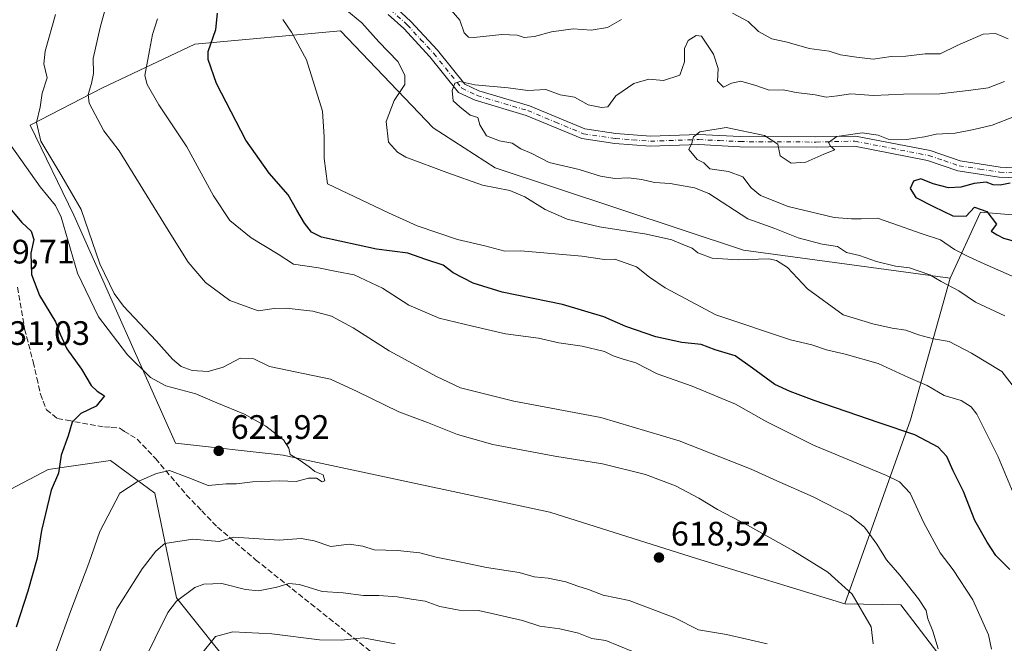
# Model space of a CAD drawing. Units: metres. Extents: x 570041 to 573490, y 4717205 to 4719568.
# Drawn here: x 570487 to 570777, y 4717784 to 4717968 of the extents above; entities that cross this region are included whole.
import ezdxf

# ---------------------------------------------------------------- set-up
doc = ezdxf.new("R2010")
doc.units = ezdxf.units.M
doc.header["$MEASUREMENT"] = 0
doc.linetypes.add('DGN Style 3', pattern=[2.307223458686699, 1.648016756204785, -0.6592067024819142])
doc.linetypes.add('DGN Style 4', pattern=[2.6384748266838614, 1.318413404963828, -0.6592067024819142, 0.001648016756204785, -0.6592067024819142])
for name, color, linetype, lineweight in [('Arbolado forestal CxS', 92, 'Continuous', 0), ('Camino Cxs', 7, 'Continuous', 0), ('Camino eje', 30, 'DGN Style 4', 13), ('Curva de nivel maestra', 30, 'Continuous', 30), ('Curva de nivel normal', 30, 'Continuous', 0), ('Matorral CxS', 135, 'Continuous', 0), ('Pastizal CxS', 92, 'Continuous', 0), ('Punto de cota en terreno', 7, 'Continuous', 0), ('Rótulo de punto de cota en terreno', 7, 'Continuous', 0), ('Senda', 7, 'DGN Style 3', 0), ('Suelo desnudo CxS', 253, 'Continuous', 0)]:
    doc.layers.add(name, color=color, linetype=linetype, lineweight=lineweight)
doc.styles.add('Style-Arial', font='txt')

# ---------------------------------------------------------------- blocks, each defined once
blk = doc.blocks.new('5PATER')
at = {"layer": 'Suelo desnudo CxS', "linetype": 'Continuous', "lineweight": 0}
h = blk.add_hatch(color=51, dxfattribs=at)
edge = h.paths.add_edge_path()
edge.add_ellipse((0, 0), major_axis=(-0.1095731443231308, -0.1110710700762829), ratio=0.9994222409660322, start_angle=0, end_angle=360)

msp = doc.modelspace()

# ---------------------------------------------------------------- linework, layer by layer
at = {"layer": 'Arbolado forestal CxS', "color": 92, "linetype": 'Continuous', "lineweight": 0, "extrusion": (-0.03952002200809471, 0.326213461229847, 0.9444696636594121), "elevation": 1517035.13905181, "flags": 128}
msp.add_lwpolyline([(-1134031.715702142, -4358537.792740769), (-1134015.048148546, -4358495.403640315), (-1133989.302346868, -4358440.841329959)], dxfattribs=at)
at = {"layer": 'Arbolado forestal CxS', "color": 92, "linetype": 'Continuous', "lineweight": 0}
for points in [[(570761.2525000004, 4717776.957900001, 609.1756000000023), (570746.8750999998, 4717795.8759, 611.4685000000027), (570730.3252999998, 4717796.1417, 616.0127000000066), (570749.6864999998, 4717850.396500001, 598.0835999999981), (570761.4181000004, 4717892.1457, 584.1545999999944), (570770.3361000001, 4717911.655099999, 574.1772000000057), (570814.9826999997, 4717907.871099999, 571.0393999999942), (570841.0867, 4717891.729699999, 569.8127999999997), (570843.0267000003, 4717890.530300001, 569.5470000000059), (570843.5741999998, 4717871.903100001, 568.9649999999965), (570851.3539000005, 4717851.479699999, 569.4793000000063), (570862.0510999998, 4717827.1666, 570.0020999999979), (570869.8306999998, 4717798.962900001, 569.9982000000019), (570880.5280999999, 4717763.9517, 567.9538999999932)], [(570841.0867, 4717891.729699999, 569.8127999999997), (570814.9826999997, 4717907.871099999, 571.0393999999942), (570770.3361000001, 4717911.655099999, 574.1772000000057), (570761.4181000004, 4717892.1457, 584.1545999999944)], [(570556.8021, 4717761.345699999, 598.8957999999984), (570551.5749000004, 4717774.8839, 601.6103000000003), (570533.2090999996, 4717797.924500001, 611.1972999999998), (570526.8139000004, 4717828.799100001, 619.2152999999962), (570513.6941000001, 4717838.410700001, 622.6067000000039), (570495.3750999998, 4717835.725299999, 625.9299000000028), (570454.5031000003, 4717814.2777, 635.3046000000032), (570444.1952999998, 4717798.587099999, 637.2979999999952), (570424.7269000001, 4717778.0525, 631.8708999999944), (570421.2553000003, 4717755.021500001, 623.9763999999996), (570422.1709000003, 4717733.4485, 615.4042000000045), (570430.1429000003, 4717680.393100001, 598.3891000000004), (570423.4833000004, 4717671.3577, 595.5044999999955), (570411.4797, 4717667.3563, 590.3515999999945), (570414.3371000001, 4717652.494899999, 589.8365000000049), (570416.6234999998, 4717641.0635, 589.3061000000016), (570429.7701000003, 4717638.776500001, 593.3644000000058), (570444.5021000003, 4717641.593699999, 596.1119000000035), (570466.2282999996, 4717631.881899999, 593.2761000000028), (570466.1457000002, 4717631.440500001, 593.150999999998), (570487.5248999996, 4717639.475500001, 592.854800000001), (570545.1161000002, 4717682.107100001, 596.0261000000028), (570550.1057000002, 4717688.649900001, 596.2793999999994)], [(570424.7269000001, 4717778.0525, 631.8708999999944), (570444.1952999998, 4717798.587099999, 637.2979999999952), (570454.5031000003, 4717814.2777, 635.3046000000032), (570495.3750999998, 4717835.725299999, 625.9299000000028), (570513.6941000001, 4717838.410700001, 622.6067000000039), (570526.8139000004, 4717828.799100001, 619.2152999999962), (570533.2090999996, 4717797.924500001, 611.1972999999998), (570551.5749000004, 4717774.8839, 601.6103000000003)], [(570730.3252999998, 4717796.1417, 616.0127000000066), (570746.8750999998, 4717795.8759, 611.4685000000027), (570761.2525000004, 4717776.957900001, 609.1756000000023), (570769.5765000005, 4717763.3369, 605.8044999999984), (570783.1969, 4717745.1753, 599.9507000000012), (570798.3305000003, 4717728.527100001, 595.6484999999957), (570804.3843, 4717702.0419, 588.9431000000042), (570805.1404999997, 4717679.3399, 585.0932999999932), (570805.8967000004, 4717652.098099999, 580.613200000007), (570820.2741, 4717648.314099999, 579.5727999999945), (570839.9489000002, 4717642.260299999, 577.1965999999958), (570861.8932999996, 4717637.719699999, 571.4878000000026), (570872.3387000002, 4717638.440099999, 568.636400000003)]]:
    msp.add_polyline3d(points, dxfattribs=at)
at = {"layer": 'Camino Cxs', "color": 7, "linetype": 'Continuous', "lineweight": 0}
for points in [[(570596.8601000002, 4717972.870100001, 587.6771000000008), (570602.3201000001, 4717967.9001, 587.8729000000021), (570610.2001, 4717959.4001, 587.4459999999963), (570618.2701000003, 4717949.380100001, 586.5907000000007), (570622.3800999997, 4717947.440099999, 586.3266000000004), (570637.3000999996, 4717943.0001, 584.4860999999946), (570653.6001000004, 4717936.220100001, 584.0118999999977), (570662.8000999996, 4717934.8101, 582.7776000000014), (570672.9801000003, 4717934.0701, 581.0878999999986), (570687.2301000003, 4717934.550100001, 580.2409999999945), (570699.4401000004, 4717933.9301, 580.2691000000051), (570721.7901, 4717933.800100001, 581.2400999999954), (570733.4200999998, 4717934.0701, 580.5865000000049), (570755.4600999998, 4717929.790100001, 579.5632000000041), (570764.3800999997, 4717926.7601, 578.6172999999981), (570776.1401000004, 4717924.920100001, 577.2357000000047), (570797.8494999995, 4717923.753900001, 576.0105999999942)], [(570596.8601000002, 4717972.870100001, 587.6771000000008), (570602.3201000001, 4717967.9001, 587.8729000000021), (570610.2001, 4717959.4001, 587.4459999999963), (570618.2701000003, 4717949.380100001, 586.5907000000007), (570622.3800999997, 4717947.440099999, 586.3266000000004), (570637.3000999996, 4717943.0001, 584.4860999999946), (570653.6001000004, 4717936.220100001, 584.0118999999977), (570662.8000999996, 4717934.8101, 582.7776000000014), (570672.9801000003, 4717934.0701, 581.0878999999986), (570687.2301000003, 4717934.550100001, 580.2409999999945), (570699.4401000004, 4717933.9301, 580.2691000000051), (570721.7901, 4717933.800100001, 581.2400999999954), (570733.4200999998, 4717934.0701, 580.5865000000049), (570755.4600999998, 4717929.790100001, 579.5632000000041), (570764.3800999997, 4717926.7601, 578.6172999999981), (570776.1401000004, 4717924.920100001, 577.2357000000047), (570797.8494999995, 4717923.753900001, 576.0105999999942)], [(570795.3696999997, 4717921.249500001, 575.5247999999992), (570775.8300999999, 4717921.9301, 575.9355000000069), (570763.6601, 4717923.840100001, 577.5858000000007), (570754.6901000004, 4717926.880100001, 578.3503999999957), (570733.1601, 4717931.0601, 579.5728999999993), (570721.8201000001, 4717930.800100001, 580.9137000000047), (570699.3601000002, 4717930.9301, 579.671100000007), (570687.2100999998, 4717931.540100001, 580.1888000000035), (570672.9200999998, 4717931.0601, 581.3475000000036), (570662.4600999998, 4717931.8301, 582.2293000000063), (570652.7801000001, 4717933.3101, 583.3972000000067), (570636.3000999996, 4717940.170100001, 584.0917000000045), (570621.3000999996, 4717944.630100001, 585.8366999999998), (570616.3701, 4717946.960100001, 586.0673999999999), (570607.9301000005, 4717957.440099999, 586.8843000000053), (570600.2001, 4717965.770099999, 588.5179999999964), (570595.6300999997, 4717969.9301, 588.7407999999997)], [(570795.3696999997, 4717921.249500001, 575.5247999999992), (570775.8300999999, 4717921.9301, 575.9355000000069), (570763.6601, 4717923.840100001, 577.5858000000007), (570754.6901000004, 4717926.880100001, 578.3503999999957), (570733.1601, 4717931.0601, 579.5728999999993), (570721.8201000001, 4717930.800100001, 580.9137000000047), (570699.3601000002, 4717930.9301, 579.671100000007), (570687.2100999998, 4717931.540100001, 580.1888000000035), (570672.9200999998, 4717931.0601, 581.3475000000036), (570662.4600999998, 4717931.8301, 582.2293000000063), (570652.7801000001, 4717933.3101, 583.3972000000067), (570636.3000999996, 4717940.170100001, 584.0917000000045), (570621.3000999996, 4717944.630100001, 585.8366999999998), (570616.3701, 4717946.960100001, 586.0673999999999), (570607.9301000005, 4717957.440099999, 586.8843000000053), (570600.2001, 4717965.770099999, 588.5179999999964), (570595.6300999997, 4717969.9301, 588.7407999999997)]]:
    msp.add_polyline3d(points, dxfattribs=at)
at = {"layer": 'Camino eje', "color": 30, "linetype": 'DGN Style 4', "lineweight": 13}
msp.add_polyline3d([(570595.1048999997, 4717971.6779, 588.171199999997), (570596.2451, 4717971.4001, 588.0688999999984), (570601.2600999996, 4717966.835100001, 588.1272999999928), (570605.2001, 4717962.585100001, 587.6695000000036), (570609.0651000004, 4717958.420100001, 587.0972000000038), (570617.3201000001, 4717948.170100001, 586.0956000000006), (570621.8400999998, 4717946.0351, 586.040399999998), (570636.8000999996, 4717941.585100001, 584.1196999999956), (570644.9501, 4717938.1951, 583.4045000000042), (570653.1901000004, 4717934.765100001, 583.6921000000002), (570662.6300999997, 4717933.3201, 582.3166999999958), (570667.7200999996, 4717932.950099999, 581.8059000000068), (570672.9501, 4717932.565099999, 580.9639000000025), (570687.2200999996, 4717933.045100001, 580.0320000000065), (570693.3251, 4717932.735099999, 579.5467999999964), (570699.4001000002, 4717932.4301, 579.7259999999952), (570721.8051000005, 4717932.300100001, 580.7583000000013), (570733.2901, 4717932.565099999, 579.8429000000033), (570755.0751, 4717928.335100001, 578.832899999994), (570759.5351, 4717926.8201, 578.2206000000006), (570764.0201000003, 4717925.300100001, 578.0687000000034), (570770.1051000003, 4717924.345100001, 577.7541999999958), (570775.9851000002, 4717923.425100001, 576.5286999999954), (570786.7451, 4717922.860099999, 576.0532999999997)], dxfattribs=at)
at = {"layer": 'Curva de nivel maestra', "color": 30, "linetype": 'Continuous', "lineweight": 30, "flags": 128}
for points, elevation in [([(570779.0099999999, 4717806.220100001), (570774.8300000001, 4717810.340100001), (570772.2599999999, 4717814.340100001), (570768.6299999999, 4717820.670100001), (570765.3300000001, 4717829.2501), (570762.2999999998, 4717835.3301), (570760.4000000004, 4717839.5601), (570757.7999999998, 4717842.3101), (570750.9600000001, 4717845.950099999), (570740.4600000001, 4717849.4901), (570721.2699999996, 4717856.0701), (570714.2400000002, 4717858.7601), (570709.6299999999, 4717860.850099999), (570703.0499999998, 4717865.600099999), (570697.9299999997, 4717869.2501), (570692.0599999996, 4717871.020099999), (570687.9500000002, 4717872.620100001), (570682.2400000002, 4717873.190099999), (570674.5800000001, 4717874.9101), (570665.7000000002, 4717877.960100001), (570659.2300000004, 4717880.7601), (570647.0499999998, 4717884.380100001), (570629.2800000003, 4717888.0801), (570620.6399999997, 4717890.6601), (570614.79, 4717893.7401), (570611.8200000003, 4717896.020099999), (570606.7300000004, 4717897.710100001), (570601.3799999999, 4717899.5701), (570592.1900000004, 4717900.700099999), (570575.9699999997, 4717904.280099999), (570573.0499999998, 4717905.710100001), (570570.9000000004, 4717908.4301), (570568.6900000004, 4717912.170100001), (570566.0899999999, 4717916.720100001), (570560.5599999996, 4717923.090100001), (570553.6600000003, 4717932.880100001), (570545.0099999999, 4717949.590100001), (570542.5599999996, 4717956.600099999), (570542.54, 4717959.030099999), (570544.7800000003, 4717965.4801), (570545.2300000004, 4717970.290100001)], 600), ([(570779.0999999996, 4717920.1801), (570776.0899999999, 4717919.610099999), (570774.0599999996, 4717919.700099999), (570772.0499999998, 4717920.4301), (570768.4600000001, 4717920.0701), (570764.5700000003, 4717918.9801), (570760.8600000005, 4717918.840100001), (570756.4000000004, 4717919.940099999), (570752.75, 4717921.4801), (570750.5800000001, 4717920.7401), (570749.5999999996, 4717918.590100001), (570751.2400000002, 4717915.920100001), (570756.4699999997, 4717913.300100001), (570762.1699999999, 4717910.540100001), (570766.1399999997, 4717910.420100001), (570768.5999999996, 4717913.100099999), (570772.1799999997, 4717911.800100001), (570775.0199999996, 4717908.0601), (570773.4900000002, 4717905.9801), (570775.2400000002, 4717904.920100001), (570777.1299999999, 4717903.960100001), (570781.04, 4717902.9001)], 575), ([(570482.9800000004, 4717914.110099999), (570487.5899999999, 4717908.5601), (570490.3399999999, 4717905.9801), (570491.0599999996, 4717903.540100001), (570490.1900000004, 4717899.5001), (570490.3600000005, 4717896.270099999), (570490.3799999999, 4717893.2601), (570492.7999999998, 4717887.040100001), (570497.4699999997, 4717879.2601), (570498.8799999999, 4717875.610099999), (570500.8499999996, 4717871.3101), (570505.1500000004, 4717865.300100001), (570508, 4717860.4801), (570509.8099999996, 4717858.850099999), (570511.9600000001, 4717857.460100001), (570509.4900000002, 4717854.390100001), (570504.9800000004, 4717852.2601), (570502.3600000005, 4717849.720100001), (570501.2100000001, 4717845.6601), (570499.1600000003, 4717839.9901), (570498.3399999999, 4717834.640100001), (570496.2000000002, 4717829.600099999), (570493.3200000003, 4717817.720100001), (570492.0499999998, 4717809.610099999), (570489.3300000001, 4717799.890100001), (570485.9199999999, 4717789.280099999)], 625)]:
    msp.add_lwpolyline(points, dxfattribs=dict(at, elevation=elevation))
at = {"layer": 'Curva de nivel normal', "color": 30, "linetype": 'Continuous', "lineweight": 0, "flags": 128}
for points, elevation in [([(570513.7400000002, 4717977.2501), (570510.6200000001, 4717966.090100001), (570508.5999999996, 4717956.970100001), (570508.6799999997, 4717952.540100001), (570508.1299999999, 4717949.590100001), (570507.1600000003, 4717946.350099999), (570507.4600000001, 4717943.7601), (570511.7400000002, 4717935.610099999), (570516.2400000002, 4717929.710100001), (570531.5499999998, 4717905.040100001), (570536.5899999999, 4717896.880100001), (570541.7699999996, 4717890.9001), (570548.9199999999, 4717885.530099999), (570557.2300000004, 4717882.5101), (570562.0199999996, 4717883.200099999), (570565.5300000003, 4717883.350099999), (570573.4199999999, 4717882.440099999), (570578.8600000005, 4717880.9901), (570585.3099999996, 4717877.550100001), (570595.8799999999, 4717870.7601), (570609.9199999999, 4717863.200099999), (570616.9699999997, 4717859.790100001), (570632.7300000004, 4717855.9001), (570658.3600000005, 4717851.030099999), (570681.4199999999, 4717844.2301), (570702.6900000004, 4717835.880100001), (570710.2699999996, 4717832.4301), (570720.9800000004, 4717827.720100001), (570731.9400000004, 4717822.0701), (570736.1600000003, 4717818.700099999), (570739.7100000001, 4717813.720100001), (570742.6399999997, 4717809.0601), (570746.5599999996, 4717804.5601), (570752.0499999998, 4717797.590100001), (570754.2699999996, 4717794.120100001), (570754.8499999996, 4717791.6801), (570756.3200000003, 4717788.0601), (570757.8600000005, 4717782.9001)], 610), ([(570784.4100000003, 4717854.610099999), (570776.6200000001, 4717864.690099999), (570767.7199999997, 4717870.050100001), (570761.0499999998, 4717873.450099999), (570756.4400000004, 4717874.300100001), (570752.0700000003, 4717875.470100001), (570748.3600000005, 4717876.860099999), (570744.2400000002, 4717877.390100001), (570738.6100000005, 4717878.6601), (570729.8700000001, 4717881.390100001), (570719.3399999999, 4717889.030099999), (570713.4500000002, 4717895.3201), (570710.1299999999, 4717897.4101), (570707.9299999997, 4717897.8301), (570698.8799999999, 4717897.5601), (570691.1399999997, 4717898.100099999), (570687, 4717899.6601), (570685.2400000002, 4717901.040100001), (570682.5800000001, 4717902.090100001), (570679.3300000001, 4717903.5001), (570671.7699999996, 4717905.1501), (570657.9199999999, 4717907.2601), (570648.4600000001, 4717909.590100001), (570641.8899999997, 4717912.380100001), (570635.9299999997, 4717916.1801), (570631.4699999997, 4717917.970100001), (570623.4500000002, 4717919.610099999), (570612.9500000002, 4717923.350099999), (570600.8700000001, 4717927.860099999), (570598.3399999999, 4717929.290100001), (570595.7199999997, 4717932.280099999), (570595, 4717938.3301), (570597.3799999999, 4717944.590100001), (570600.4900000002, 4717949.2501), (570600.54, 4717952.030099999), (570598.5, 4717956.0801), (570592.8600000005, 4717961.9001), (570587.8399999999, 4717967.4101), (570582.7999999998, 4717971.5801)], 590), ([(570614.2300000004, 4717971.2401), (570616.7100000001, 4717968.220100001), (570618.0700000003, 4717964.4901), (570619.3200000003, 4717963.270099999), (570620.8799999999, 4717963.1601), (570629.1799999997, 4717963.9901), (570633.6500000004, 4717963.860099999), (570635.7400000002, 4717963.1801), (570638.8200000003, 4717963.440099999), (570643.8200000003, 4717964.840100001), (570650.1600000003, 4717965.6601), (570655.5099999999, 4717965.280099999), (570660.3200000003, 4717966.0801), (570664.4800000004, 4717968.4801)], 590), ([(570697.1600000003, 4717970.340100001), (570701.7599999999, 4717967.860099999), (570704.8499999996, 4717964.940099999), (570708.7699999996, 4717962.7501), (570713.2999999998, 4717961.800100001), (570719.7800000003, 4717959.840100001), (570725.7000000002, 4717959.0801), (570729.04, 4717958.040100001), (570733.79, 4717957.3201), (570738.7100000001, 4717956.700099999), (570744.0099999999, 4717957.5701), (570748.3200000003, 4717957.640100001), (570754.0099999999, 4717958.340100001), (570758.4600000001, 4717958.3201), (570763.4600000001, 4717960.8101), (570771.1299999999, 4717964.140100001), (570774.79, 4717964.3301), (570778.4600000001, 4717962.780099999)], 590), ([(570497.4600000001, 4717969.940099999), (570494.4600000001, 4717959.140100001), (570494.0700000003, 4717955.390100001), (570494.9900000002, 4717951.2501), (570493.5999999996, 4717946.7301), (570492.9699999997, 4717942.600099999), (570491.8600000005, 4717938.100099999), (570493.1699999999, 4717932.520099999), (570499.3600000005, 4717922.2601), (570505.0999999996, 4717912.4001), (570510.5999999996, 4717896.390100001), (570514.8099999996, 4717887.6501), (570517.5099999999, 4717883.890100001), (570527.1399999997, 4717873.720100001), (570532.0499999998, 4717868.3201), (570534.5800000001, 4717866.100099999), (570537.7599999999, 4717864.9301), (570542.5700000003, 4717864.640100001), (570546.9000000004, 4717865.890100001), (570552, 4717868.5601), (570556, 4717868.4001), (570560.6200000001, 4717866.110099999), (570578.5899999999, 4717862.420100001), (570586.4699999997, 4717858.780099999), (570598.79, 4717852.7501), (570607.1799999997, 4717849.600099999), (570616.0800000001, 4717846.100099999), (570626.4699999997, 4717843.140100001), (570644.7300000004, 4717839.700099999), (570658.8099999996, 4717837.460100001), (570671.4800000004, 4717834.2501), (570680.3399999999, 4717830.890100001), (570687.2100000001, 4717827.290100001), (570692.7999999998, 4717823.9001), (570701.6500000004, 4717819.360099999), (570714.9600000001, 4717811.850099999), (570725.2699999996, 4717805.5001), (570732.4800000004, 4717798.9901), (570738.0899999999, 4717789.360099999), (570738.6799999997, 4717784.3101)], 615), ([(570527.5800000001, 4717968.640100001), (570526.0999999996, 4717963.970100001), (570525.1900000004, 4717959.300100001), (570523.8799999999, 4717951.970100001), (570524.5499999998, 4717949.280099999), (570527.9600000001, 4717943.270099999), (570536.2400000002, 4717930.9301), (570544.0999999996, 4717916.450099999), (570548.9100000003, 4717909.200099999), (570555.1900000004, 4717904.030099999), (570563.1699999999, 4717899.280099999), (570567.7400000002, 4717896.340100001), (570575.0999999996, 4717895.2501), (570580.3399999999, 4717894.130100001), (570585.6100000005, 4717893.1801), (570593.9900000002, 4717889.200099999), (570601.7000000002, 4717884.210100001), (570610.6399999997, 4717880.340100001), (570620.4600000001, 4717877.970100001), (570630.2199999997, 4717875.7301), (570639.9500000002, 4717874.460100001), (570645.9500000002, 4717873.120100001), (570652.8300000001, 4717872.090100001), (570659.4100000003, 4717870.5801), (570662.0099999999, 4717869.300100001), (570664.6600000003, 4717868.3301), (570668.6500000004, 4717867.200099999), (570674.9500000002, 4717863.940099999), (570685.2400000002, 4717860.340100001), (570698.0599999996, 4717855.030099999), (570707.3399999999, 4717849.7601), (570721.1100000005, 4717842.940099999), (570742.5899999999, 4717833.9801), (570746.4600000001, 4717832.0701), (570749.5800000001, 4717828.7601), (570753.5999999996, 4717820.0001), (570758.4500000002, 4717811.200099999), (570762.3200000003, 4717806.110099999), (570768.1100000005, 4717797.3101), (570772.7300000004, 4717786.940099999), (570773.5499999998, 4717782.7601)], 605), ([(570781.9400000004, 4717824.120100001), (570775.5800000001, 4717839.520099999), (570769.2599999999, 4717852.050100001), (570767.5800000001, 4717854.190099999), (570764.5899999999, 4717856.0801), (570759.5700000003, 4717857.600099999), (570754.6399999997, 4717860.5001), (570749.1399999997, 4717862.8301), (570740.1500000004, 4717867.0101), (570730.4000000004, 4717869.7601), (570724.9000000004, 4717871.0801), (570720.5800000001, 4717872.520099999), (570714.25, 4717873.940099999), (570692.2800000003, 4717881.390100001), (570677.3700000001, 4717889.3301), (570672.6900000004, 4717892.4301), (570668.9000000004, 4717895.5001), (570662.4800000004, 4717897.800100001), (570659.4100000003, 4717897.690099999), (570652.7100000001, 4717898.610099999), (570634.7400000002, 4717900.190099999), (570630.0099999999, 4717900.170100001), (570624.1600000003, 4717901.6501), (570616.0499999998, 4717903.540100001), (570604.1399999997, 4717907.630100001), (570595.7300000004, 4717911.390100001), (570577.6900000004, 4717919.9801), (570576.7300000004, 4717927.4801), (570576.7599999999, 4717933.800100001), (570576.2599999999, 4717941.390100001), (570571.5599999996, 4717956.590100001), (570567.0999999996, 4717964.6801), (570564.5899999999, 4717968.460100001)], 595), ([(570777.4100000003, 4717950.190099999), (570772.6399999997, 4717948.2501), (570767.4699999997, 4717947.640100001), (570758.2999999998, 4717946.4801), (570747.5999999996, 4717946.380100001), (570738.7400000002, 4717945.9901), (570732.0800000001, 4717946.530099999), (570728.1600000003, 4717945.9001), (570724.7699999996, 4717945.540100001), (570721.5999999996, 4717946.200099999), (570715.9800000004, 4717946.880100001), (570712.1399999997, 4717947.690099999), (570707.9600000001, 4717947.6501), (570704.1100000005, 4717948.960100001), (570699.6200000001, 4717950.210100001), (570696.9000000004, 4717949.700099999), (570694.5, 4717948.5001), (570692.7400000002, 4717950.270099999), (570692.9400000004, 4717953.960100001), (570691.5700000003, 4717958.2501), (570688.0199999996, 4717963.520099999), (570686.5099999999, 4717963.720100001), (570684.1100000005, 4717962.2601), (570682.9800000004, 4717959.840100001), (570683.0599999996, 4717955.950099999), (570681.6200000001, 4717952.020099999), (570676.8600000005, 4717950.5001), (570672.4900000002, 4717950.860099999), (570668.0599999996, 4717949.520099999), (570662.7800000003, 4717945.960100001), (570660.4400000004, 4717942.6801), (570658.5199999996, 4717942.4801), (570654.6100000005, 4717943.3201), (570650.5800000001, 4717945.540100001), (570646.3399999999, 4717946.2401), (570642.0999999996, 4717947.7601), (570636.8099999996, 4717947.5101), (570630.9900000002, 4717948.3101), (570621.2000000002, 4717949.1801), (570616.7800000003, 4717950.1501), (570615.25, 4717949.6801), (570614.4500000002, 4717947.4801), (570614.7599999999, 4717944.440099999), (570616.7400000002, 4717942.6501), (570619.8499999996, 4717940.190099999), (570622.0599999996, 4717939.540100001), (570622.6100000005, 4717937.420100001), (570624.5999999996, 4717934.1801), (570628.4400000004, 4717932.710100001), (570632.1500000004, 4717931.9801), (570634.7000000002, 4717930.3101), (570637.9500000002, 4717928.880100001), (570643.1100000005, 4717926.270099999), (570652, 4717924.2301), (570658.2199999997, 4717922.200099999), (570662.4800000004, 4717921.5801), (570666.4600000001, 4717921.780099999), (570670.4800000004, 4717921.290100001), (570674.2199999997, 4717920.3301), (570678.7699999996, 4717920.0601), (570685.9500000002, 4717918.780099999), (570690.2100000001, 4717917.1601), (570701.6900000004, 4717909.620100001), (570709.6500000004, 4717906.8201), (570716.5199999996, 4717904.040100001), (570723.6799999997, 4717902.190099999), (570728.1399999997, 4717901.530099999), (570730.7999999998, 4717899.700099999), (570734.6200000001, 4717898.860099999), (570739.6799999997, 4717897.0801), (570745.29, 4717895.7501), (570749.3799999999, 4717895.190099999), (570755.3600000005, 4717893.190099999), (570758.7300000004, 4717891.170100001), (570763.9000000004, 4717888.4001), (570768.8399999999, 4717885.110099999), (570777.5, 4717881.0101)], 585), ([(570781.9800000004, 4717891.7501), (570771.4299999997, 4717896.350099999), (570766.9000000004, 4717898.4801), (570762.7100000001, 4717900.5801), (570758.5, 4717903.5101), (570753.1299999999, 4717905.190099999), (570744.1600000003, 4717908.380100001), (570739.9100000003, 4717909.840100001), (570735.1600000003, 4717909.6801), (570732.3300000001, 4717909.700099999), (570727.1900000004, 4717910.020099999), (570713.6100000005, 4717913.2601), (570705.4299999997, 4717916.5001), (570702.7199999997, 4717918.780099999), (570700.2000000002, 4717922.0101), (570695.9600000001, 4717923.6601), (570690.5199999996, 4717924.4001), (570688.6799999997, 4717926.190099999), (570686.7300000004, 4717927.1801), (570685.3399999999, 4717928.780099999), (570684.3499999996, 4717930.140100001), (570685.1900000004, 4717931.9801), (570685.6699999999, 4717933.8201), (570687.5899999999, 4717935.300100001), (570695.29, 4717936.600099999), (570706.6299999999, 4717934.2601), (570710.5300000003, 4717931.640100001), (570711.2199999997, 4717928.2501), (570714.4699999997, 4717926.100099999), (570718.7999999998, 4717926.390100001), (570724.1399999997, 4717928.720100001), (570727.3300000001, 4717930.0001), (570726.0499999998, 4717931.090100001), (570725.5099999999, 4717932.200099999), (570727.9299999997, 4717933.9801), (570735.4600000001, 4717935.0101), (570740.1299999999, 4717934.300100001), (570743.1299999999, 4717933.1501), (570748.4600000001, 4717933.040100001), (570753.79, 4717933.880100001), (570757.2300000004, 4717934.6601), (570762.8700000001, 4717934.9001), (570768.3600000005, 4717935.9901), (570773.7599999999, 4717937.300100001), (570780.4000000004, 4717939.8201)], 579.9999999999999), ([(570484.4199999999, 4717931.1801), (570492.9600000001, 4717919.100099999), (570497.4500000002, 4717913.600099999), (570499.1900000004, 4717910.120100001), (570504, 4717893.620100001), (570510.1299999999, 4717880.7301), (570518.7199999997, 4717869.5701), (570525.4800000004, 4717862.880100001), (570530.0800000001, 4717860.460100001), (570538.8799999999, 4717858.030099999), (570545.0599999996, 4717855.360099999), (570553.2100000001, 4717852.0601), (570559.4900000002, 4717848.550100001), (570564.7100000001, 4717844.460100001), (570566.2800000003, 4717841.9901), (570566.6799999997, 4717840.120100001), (570569.3499999996, 4717838.5801), (570572.3499999996, 4717836.5001), (570574.0099999999, 4717835.170100001), (570576.4500000002, 4717834.200099999), (570576.8899999997, 4717832.390100001), (570576.0999999996, 4717832.110099999), (570574.4600000001, 4717833.2301), (570572.1600000003, 4717833.220100001), (570568.5, 4717832.1801), (570563.5300000003, 4717832.4301), (570555.6299999999, 4717832.110099999), (570550.8700000001, 4717831.5001), (570547.8499999996, 4717831.550100001), (570542.5099999999, 4717831.0101), (570536.3399999999, 4717833.5001), (570531.1200000001, 4717835.4301), (570527.3300000001, 4717834.5701), (570521.5700000003, 4717832.090100001), (570516.5099999999, 4717828.780099999), (570510.5199999996, 4717817.5001), (570507.2800000003, 4717808.1601), (570501.9600000001, 4717793.840100001), (570496.8399999999, 4717779.7401)], 620), ([(570707.3799999999, 4717784.300100001), (570695.4500000002, 4717787.100099999), (570687.1399999997, 4717788.450099999), (570680.1699999999, 4717791.9901), (570666.6600000003, 4717797.090100001), (570659.0599999996, 4717798.700099999), (570654.7199999997, 4717800.380100001), (570651.5599999996, 4717801.3201), (570648, 4717802.6601), (570642.79, 4717803.7301), (570638.7199999997, 4717804.100099999), (570634.2400000002, 4717805.4001), (570624.6100000005, 4717806.840100001), (570617.6600000003, 4717808.340100001), (570609.7999999998, 4717809.9101), (570604.9800000004, 4717811.130100001), (570598.4100000003, 4717811.890100001), (570591.5, 4717812.0801), (570588.1600000003, 4717813.130100001), (570584.1600000003, 4717813.720100001), (570578.6600000003, 4717813.0601), (570573.8300000001, 4717814.6601), (570570, 4717815.370100001), (570563.4299999997, 4717814.9101), (570550.0999999996, 4717815.7501), (570545.7999999998, 4717814.5101), (570538, 4717815.170100001), (570529.7800000003, 4717813.970100001), (570527.0800000001, 4717811.670100001), (570523.0700000003, 4717806.4101), (570515.6200000001, 4717794.640100001), (570508.6799999997, 4717777.4101)], 615), ([(570667.5099999999, 4717782.1601), (570659.8399999999, 4717785.340100001), (570655.7400000002, 4717785.9301), (570651.7699999996, 4717787.440099999), (570646.29, 4717788.7401), (570640.3399999999, 4717789.550100001), (570635.2400000002, 4717791.2401), (570627.0599999996, 4717793.100099999), (570622.2800000003, 4717794.120100001), (570616.5700000003, 4717794.290100001), (570610.8300000001, 4717795.380100001), (570606.4900000002, 4717796.9301), (570602.5199999996, 4717797.460100001), (570598.29, 4717798.1501), (570592.9100000003, 4717798.610099999), (570588.3200000003, 4717798.630100001), (570582.3399999999, 4717799.370100001), (570576.1100000005, 4717799.7401), (570569.5, 4717801.800100001), (570566.3300000001, 4717802.140100001), (570562.8099999996, 4717801.0001), (570557.3300000001, 4717799.9801), (570553.5, 4717800.3301), (570546.5199999996, 4717802.130100001), (570541.2199999997, 4717801.950099999), (570538.5599999996, 4717800.9901), (570533.2300000004, 4717796.880100001), (570530.6200000001, 4717793.620100001), (570523.1299999999, 4717778.390100001)], 610), ([(570597.6399999997, 4717784.3201), (570588.29, 4717786.110099999), (570581.8899999997, 4717785.4001), (570575.3799999999, 4717785.4901), (570561.3399999999, 4717787.280099999), (570549.8300000001, 4717787.860099999), (570544.7000000002, 4717786.4801), (570540.2199999997, 4717780.950099999)], 605)]:
    msp.add_lwpolyline(points, dxfattribs=dict(at, elevation=elevation))
at = {"layer": 'Matorral CxS', "color": 135, "linetype": 'Continuous', "lineweight": 0}
for points in [[(570814.9826999997, 4717907.871099999, 571.0393999999942), (570770.3361000001, 4717911.655099999, 574.1772000000057), (570761.4181000004, 4717892.1457, 584.1545999999944), (570700.4775, 4717900.3893, 588.7660000000033), (570627.1728999997, 4717924.7293, 588.1515000000073), (570608.9260999998, 4717936.4595, 588.3932000000059), (570581.5554999998, 4717965.087099999, 592.7084999999934), (570538.5444999998, 4717961.1775, 602.0077000000019), (570511.1741000004, 4717948.1895, 609.5671000000002), (570489.9971000003, 4717937.3281, 617.2292000000016), (570502.9278999995, 4717910.7269, 618.2612999999983), (570532.8525, 4717843.4845, 621.7966000000015), (570564.6092999997, 4717840.016100001, 620.0332999999955), (570643.3198999995, 4717823.1633, 618.0430999999953), (570686.5355000002, 4717809.5341, 617.7752999999939), (570730.3252999998, 4717796.1417, 616.0127000000066), (570746.8750999998, 4717795.8759, 611.4685000000027), (570761.2525000004, 4717776.957900001, 609.1756000000023)], [(570761.4181000004, 4717892.1457, 584.1545999999944), (570700.4775, 4717900.3893, 588.7660000000033), (570627.1728999997, 4717924.7293, 588.1515000000073), (570608.9260999998, 4717936.4595, 588.3932000000059), (570581.5554999998, 4717965.087099999, 592.7084999999934), (570538.5444999998, 4717961.1775, 602.0077000000019), (570511.1741000004, 4717948.1895, 609.5671000000002), (570489.9971000003, 4717937.3281, 617.2292000000016), (570502.9278999995, 4717910.7269, 618.2612999999983), (570532.8525, 4717843.4845, 621.7966000000015), (570564.6092999997, 4717840.016100001, 620.0332999999955), (570643.3198999995, 4717823.1633, 618.0430999999953), (570686.5355000002, 4717809.5341, 617.7752999999939), (570730.3252999998, 4717796.1417, 616.0127000000066)], [(570841.0867, 4717891.729699999, 569.8127999999997), (570814.9826999997, 4717907.871099999, 571.0393999999942), (570770.3361000001, 4717911.655099999, 574.1772000000057), (570761.4181000004, 4717892.1457, 584.1545999999944)], [(570556.8021, 4717761.345699999, 598.8957999999984), (570551.5749000004, 4717774.8839, 601.6103000000003), (570533.2090999996, 4717797.924500001, 611.1972999999998), (570526.8139000004, 4717828.799100001, 619.2152999999962), (570513.6941000001, 4717838.410700001, 622.6067000000039), (570495.3750999998, 4717835.725299999, 625.9299000000028), (570454.5031000003, 4717814.2777, 635.3046000000032), (570444.1952999998, 4717798.587099999, 637.2979999999952), (570424.7269000001, 4717778.0525, 631.8708999999944), (570421.2553000003, 4717755.021500001, 623.9763999999996), (570422.1709000003, 4717733.4485, 615.4042000000045), (570430.1429000003, 4717680.393100001, 598.3891000000004), (570423.4833000004, 4717671.3577, 595.5044999999955), (570411.4797, 4717667.3563, 590.3515999999945), (570414.3371000001, 4717652.494899999, 589.8365000000049), (570416.6234999998, 4717641.0635, 589.3061000000016), (570429.7701000003, 4717638.776500001, 593.3644000000058), (570444.5021000003, 4717641.593699999, 596.1119000000035), (570466.2282999996, 4717631.881899999, 593.2761000000028), (570466.1457000002, 4717631.440500001, 593.150999999998), (570487.5248999996, 4717639.475500001, 592.854800000001), (570545.1161000002, 4717682.107100001, 596.0261000000028), (570550.1057000002, 4717688.649900001, 596.2793999999994)], [(570551.5749000004, 4717774.8839, 601.6103000000003), (570533.2090999996, 4717797.924500001, 611.1972999999998), (570526.8139000004, 4717828.799100001, 619.2152999999962), (570513.6941000001, 4717838.410700001, 622.6067000000039), (570495.3750999998, 4717835.725299999, 625.9299000000028), (570454.5031000003, 4717814.2777, 635.3046000000032), (570444.1952999998, 4717798.587099999, 637.2979999999952), (570424.7269000001, 4717778.0525, 631.8708999999944)], [(570730.3252999998, 4717796.1417, 616.0127000000066), (570746.8750999998, 4717795.8759, 611.4685000000027), (570761.2525000004, 4717776.957900001, 609.1756000000023), (570769.5765000005, 4717763.3369, 605.8044999999984), (570783.1969, 4717745.1753, 599.9507000000012), (570798.3305000003, 4717728.527100001, 595.6484999999957), (570804.3843, 4717702.0419, 588.9431000000042), (570805.1404999997, 4717679.3399, 585.0932999999932), (570805.8967000004, 4717652.098099999, 580.613200000007), (570820.2741, 4717648.314099999, 579.5727999999945), (570839.9489000002, 4717642.260299999, 577.1965999999958), (570861.8932999996, 4717637.719699999, 571.4878000000026), (570872.3387000002, 4717638.440099999, 568.636400000003)]]:
    msp.add_polyline3d(points, dxfattribs=at)
at = {"layer": 'Pastizal CxS', "color": 92, "linetype": 'Continuous', "lineweight": 0, "extrusion": (-0.03952002200809471, 0.326213461229847, 0.9444696636594121), "elevation": 1517035.13905181, "flags": 128}
msp.add_lwpolyline([(-1134031.715702142, -4358537.792740769), (-1134015.048148546, -4358495.403640315), (-1133989.302346868, -4358440.841329959)], dxfattribs=at)
at = {"layer": 'Pastizal CxS', "color": 92, "linetype": 'Continuous', "lineweight": 0}
msp.add_polyline3d([(570761.4181000004, 4717892.1457, 584.1545999999944), (570749.6864999998, 4717850.396500001, 598.0835999999981), (570730.3252999998, 4717796.1417, 616.0127000000066), (570686.5355000002, 4717809.5341, 617.7752999999939), (570643.3198999995, 4717823.1633, 618.0430999999953), (570564.6092999997, 4717840.016100001, 620.0332999999955), (570532.8525, 4717843.4845, 621.7966000000015), (570502.9278999995, 4717910.7269, 618.2612999999983), (570489.9971000003, 4717937.3281, 617.2292000000016), (570511.1741000004, 4717948.1895, 609.5671000000002), (570538.5444999998, 4717961.1775, 602.0077000000019), (570581.5554999998, 4717965.087099999, 592.7084999999934), (570608.9260999998, 4717936.4595, 588.3932000000059), (570627.1728999997, 4717924.7293, 588.1515000000073), (570700.4775, 4717900.3893, 588.7660000000033)], close=True, dxfattribs=at)
msp.add_polyline3d([(570761.4181000004, 4717892.1457, 584.1545999999944), (570700.4775, 4717900.3893, 588.7660000000033), (570627.1728999997, 4717924.7293, 588.1515000000073), (570608.9260999998, 4717936.4595, 588.3932000000059), (570581.5554999998, 4717965.087099999, 592.7084999999934), (570538.5444999998, 4717961.1775, 602.0077000000019), (570511.1741000004, 4717948.1895, 609.5671000000002), (570489.9971000003, 4717937.3281, 617.2292000000016), (570502.9278999995, 4717910.7269, 618.2612999999983), (570532.8525, 4717843.4845, 621.7966000000015), (570564.6092999997, 4717840.016100001, 620.0332999999955), (570643.3198999995, 4717823.1633, 618.0430999999953), (570686.5355000002, 4717809.5341, 617.7752999999939), (570730.3252999998, 4717796.1417, 616.0127000000066)], dxfattribs=at)
at = {"layer": 'Senda', "color": 7, "linetype": 'DGN Style 3', "lineweight": 0}
msp.add_polyline3d([(570486.2950999998, 4717889.470100001, 627.5598999999929), (570488.3901000004, 4717877.165100001, 628.4709000000003), (570490.9200999998, 4717867.470100001, 629.2403999999951), (570491.9851000002, 4717862.7301, 629.4759999999952), (570493.0701000001, 4717857.915100001, 628.2020000000048), (570493.8501000004, 4717855.880100001, 628.3009000000021), (570494.8101000004, 4717853.3651, 628.5384000000049), (570498.0701000001, 4717850.745100001, 628.5420000000013), (570500.8850999996, 4717850.2501, 627.5466000000015), (570511.9351000004, 4717848.280099999, 624.8049000000028), (570513.9501, 4717848.165100001, 624.3726000000024), (570516.2901, 4717848.0351, 623.9377999999997), (570517.1951000001, 4717847.405099999, 623.6511000000028), (570517.7950999998, 4717846.9901, 623.6579999999958), (570519.6201, 4717845.895099999, 623.6016999999993), (570521.5751, 4717844.725099999, 623.3141999999935), (570527.0000999998, 4717838.960100001, 622.421199999997), (570531.5351, 4717833.6351, 620.7305000000051), (570536.0701000001, 4717828.3051, 620.9955000000045), (570540.6300999997, 4717823.5801, 619.9107999999978), (570545.2751000002, 4717818.770099999, 617.4233999999997), (570556.5151000004, 4717809.140100001, 614.1496999999945), (570594.1551000001, 4717779.1151, 603.265400000004)], dxfattribs=at)

# ---------------------------------------------------------------- block references
at = {"layer": 'Punto de cota en terreno', "color": 7, "linetype": 'Continuous', "lineweight": 0, "xscale": 10, "yscale": 10, "zscale": 10}
for p in [(570545.6299999999, 4717841.24, 621.9199999999983), (570675.4900000002, 4717809.789999999, 618.5200000000041)]:
    msp.add_blockref('5PATER', p, dxfattribs=at)

# ---------------------------------------------------------------- texts
at = {"layer": 'Rótulo de punto de cota en terreno', "color": 7, "linetype": 'Continuous', "lineweight": 0, "style": 'Style-Arial'}
for s, p in [('629,71', (570474.0177999996, 4717896.4978)), ('631,03', (570478.5177999996, 4717872.467800001)), ('621,92', (570549.1578000002, 4717844.7678)), ('618,52', (570679.0177999996, 4717813.3178))]:
    msp.add_text(s, height=7.000000000000002, dxfattribs=at).set_placement(p)

doc.saveas('drawing.dxf')
